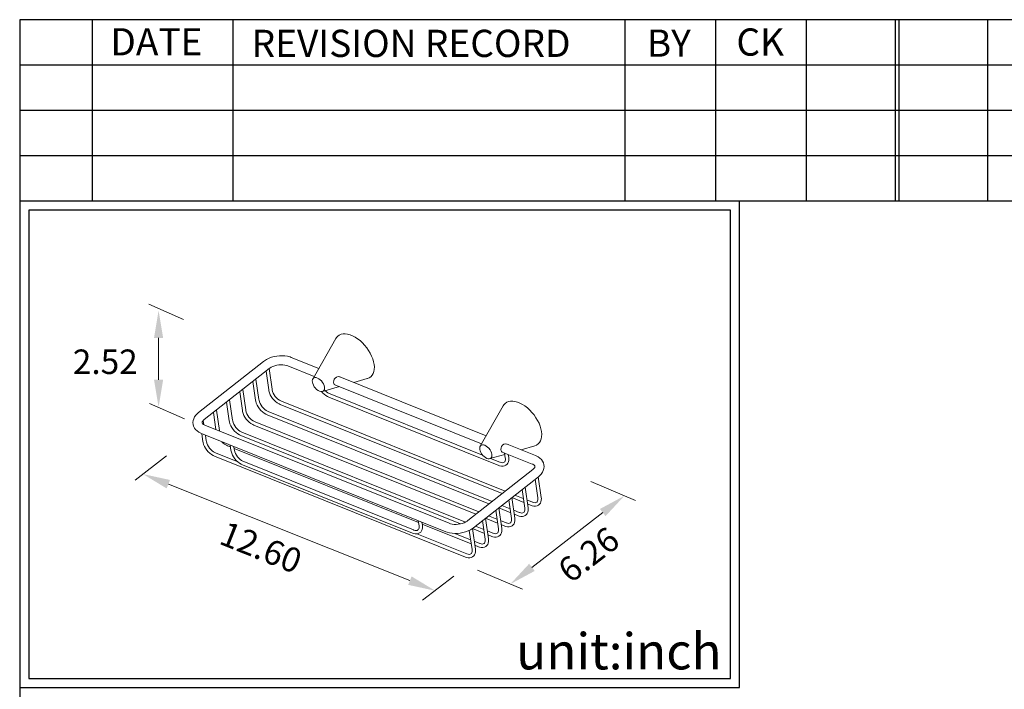
# Model space of a CAD drawing. Units: millimetres. Extents: x 19 to 989, y -118 to 907.
# Drawn here: x 237 to 345, y 520 to 594 of the extents above; entities that cross this region are included whole.
import ezdxf

# ---------------------------------------------------------------- set-up
doc = ezdxf.new("R2010")
doc.units = ezdxf.units.MM
for name, color, linetype in [('A1', 2, 'Continuous'), ('A5', 136, 'Continuous'), ('DIM', 6, 'Continuous')]:
    doc.layers.add(name, color=color, linetype=linetype)
doc.layers.add('圖紙邊界', color=1, linetype='Continuous', plot=False)
doc.styles.add('CHINA', font='simplex.shx', dxfattribs={"bigfont": 'chineset.shx'})

msp = doc.modelspace()

# ---------------------------------------------------------------- linework, layer by layer
at = {"layer": 'A1', "lineweight": 15}
for p, q in [((271.677, 558.873), (269.134, 554.404)), ((263.715, 556.351), (256.534, 550.718)), ((269.796, 555.567), (266.762, 556.786)), ((257.154, 549.927), (264.335, 555.561)), ((263.976, 555.279), (264.27, 553.22)), ((264.643, 553.273), (264.318, 555.548)), ((266.387, 555.853), (269.294, 554.686)), ((262.524, 554.14), (262.817, 552.08)), ((263.19, 552.134), (262.866, 554.408)), ((288.258, 548.153), (272.128, 554.631)), ((273.645, 554.022), (275.148, 554.449)), ((261.071, 553), (261.365, 550.941)), ((261.738, 550.994), (261.413, 553.269)), ((270.202, 553.042), (272.066, 553.573)), ((271.573, 553.771), (287.756, 547.272)), ((259.619, 551.861), (259.913, 549.802)), ((260.286, 549.855), (259.961, 552.13)), ((290.363, 542.04), (265.678, 551.954)), ((270.893, 552.42), (289.641, 544.891)), ((287.863, 546.011), (271.034, 552.77)), ((258.166, 550.722), (258.435, 548.837)), ((258.833, 548.715), (258.509, 550.99)), ((288.911, 540.901), (264.225, 550.814)), ((265.537, 551.604), (290.021, 541.771)), ((290.139, 551.459), (287.595, 546.99)), ((257.124, 549.374), (257.058, 549.84)), ((287.458, 539.761), (262.773, 549.675)), ((264.085, 550.465), (288.568, 540.632)), ((284.172, 538.501), (257.241, 549.317)), ((258.84, 548.674), (258.833, 548.715)), ((285.971, 538.636), (261.321, 548.536)), ((262.632, 549.325), (287.116, 539.493)), ((256.866, 548.384), (283.798, 537.569)), ((256.886, 548.376), (257.008, 547.523)), ((257.381, 547.576), (257.29, 548.214)), ((261.18, 548.186), (285.431, 538.447)), ((259.728, 547.047), (260.055, 546.915)), ((260.027, 547.115), (260.105, 546.567)), ((260.478, 546.62), (260.43, 546.953)), ((260.459, 546.753), (280.801, 538.584)), ((290.035, 546.357), (293.319, 545.038)), ((293.693, 545.97), (290.59, 547.216)), ((292.107, 546.607), (293.61, 547.035)), ((258.275, 545.907), (285.968, 534.786)), ((260.855, 545.277), (258.416, 546.257)), ((280.26, 537.772), (261.513, 545.301)), ((288.664, 545.628), (290.315, 546.098)), ((289.781, 545.241), (288.753, 545.654)), ((290.293, 546.253), (290.371, 545.704)), ((290.745, 545.757), (290.697, 546.091)), ((261.372, 544.951), (280.12, 537.422)), ((293.406, 544.427), (286.225, 538.794)), ((286.845, 538.003), (294.026, 543.637)), ((293.667, 543.355), (293.961, 541.296)), ((294.334, 541.349), (294.009, 543.624)), ((292.215, 542.216), (292.508, 540.156)), ((292.881, 540.209), (292.557, 542.484)), ((290.762, 541.076), (291.056, 539.017)), ((291.429, 539.07), (291.105, 541.345)), ((291.106, 541.336), (292.415, 540.81)), ((292.354, 541.24), (291.44, 541.608)), ((293.37, 540.832), (292.758, 541.078)), ((289.31, 539.937), (289.604, 537.878)), ((289.977, 537.931), (289.652, 540.205)), ((289.654, 540.196), (290.963, 539.67)), ((290.901, 540.101), (289.987, 540.468)), ((291.918, 539.693), (291.305, 539.939)), ((292.819, 540.648), (293.23, 540.483)), ((280.772, 538.784), (280.851, 538.235)), ((287.858, 538.798), (288.151, 536.738)), ((288.524, 536.791), (288.2, 539.066)), ((288.201, 539.057), (289.511, 538.531)), ((289.449, 538.962), (288.535, 539.329)), ((290.466, 538.554), (289.853, 538.8)), ((291.367, 539.508), (291.778, 539.343)), ((281.224, 538.288), (281.176, 538.621)), ((281.205, 538.421), (286.606, 536.252)), ((286.395, 537.727), (286.699, 535.599)), ((287.072, 535.652), (286.747, 537.931)), ((286.749, 537.917), (288.058, 537.392)), ((287.997, 537.822), (287.083, 538.19)), ((289.013, 537.414), (288.4, 537.66)), ((289.914, 538.369), (290.325, 538.204)), ((286.109, 535.135), (280.618, 537.341)), ((286.544, 536.683), (284.811, 537.379)), ((288.462, 537.23), (288.873, 537.065)), ((287.561, 536.275), (286.948, 536.521)), ((287.01, 536.09), (287.421, 535.925))]:
    msp.add_line(p, q, dxfattribs=at)
at = {"layer": 'A1', "lineweight": 15, "flags": 128}
for points in [[(275.903, 556.019), (275.844, 556.318), (275.751, 556.627), (275.627, 556.94), (275.472, 557.252), (275.289, 557.559), (275.082, 557.855), (274.853, 558.137), (274.606, 558.398), (274.345, 558.636), (274.074, 558.847), (273.797, 559.027), (273.519, 559.173), (273.244, 559.284), (272.977, 559.356), (272.721, 559.39), (272.481, 559.385), (272.26, 559.34), (272.062, 559.257), (271.891, 559.137), (271.748, 558.981), (271.677, 558.873)], [(266.762, 556.786), (266.621, 556.837), (266.35, 556.91), (266.065, 556.956), (265.769, 556.976), (265.469, 556.969), (265.167, 556.937), (264.87, 556.881), (264.581, 556.8), (264.304, 556.696), (264.044, 556.568), (263.805, 556.419), (263.715, 556.351)], [(264.335, 555.561), (264.403, 555.611), (264.557, 555.703), (264.737, 555.788), (264.94, 555.86), (265.159, 555.916), (265.387, 555.953), (265.617, 555.97), (265.84, 555.967), (266.048, 555.944), (266.235, 555.904), (266.387, 555.853)], [(275.148, 554.449), (275.168, 554.455), (275.366, 554.538), (275.538, 554.658), (275.681, 554.814), (275.793, 555.002), (275.872, 555.221), (275.917, 555.466), (275.927, 555.733), (275.903, 556.019)], [(270.434, 553.526), (270.394, 553.692), (270.323, 553.864), (270.223, 554.033), (270.1, 554.189), (269.96, 554.326), (269.81, 554.437), (269.658, 554.515), (269.511, 554.557), (269.376, 554.561), (269.26, 554.527), (269.17, 554.456), (269.109, 554.352), (269.081, 554.22), (269.087, 554.067), (269.127, 553.9), (269.198, 553.728), (269.298, 553.559), (269.421, 553.403), (269.561, 553.266), (269.711, 553.156), (269.863, 553.077), (270.01, 553.035), (270.145, 553.031), (270.261, 553.065), (270.351, 553.136), (270.412, 553.24), (270.44, 553.372), (270.434, 553.526)], [(272.218, 554.595), (272.215, 554.598), (272.09, 554.657), (271.924, 554.674), (271.74, 554.627), (271.589, 554.518), (271.493, 554.378), (271.44, 554.224), (271.422, 554.065), (271.439, 553.923), (271.489, 553.817), (271.573, 553.758), (271.613, 553.755)], [(264.27, 553.22), (264.29, 553.107), (264.352, 552.893), (264.443, 552.679), (264.56, 552.47), (264.699, 552.27), (264.858, 552.085), (265.032, 551.919), (265.218, 551.777), (265.411, 551.662), (265.537, 551.604)], [(265.678, 551.954), (265.599, 551.989), (265.444, 552.078), (265.289, 552.196), (265.139, 552.337), (265, 552.497), (264.879, 552.67), (264.779, 552.85), (264.703, 553.03), (264.655, 553.202), (264.643, 553.273)], [(270.093, 553.041), (270.214, 552.901), (270.388, 552.735), (270.574, 552.593), (270.767, 552.478), (270.893, 552.42)], [(271.034, 552.77), (270.955, 552.805), (270.8, 552.894), (270.645, 553.012), (270.517, 553.132)], [(262.817, 552.08), (262.838, 551.968), (262.9, 551.754), (262.991, 551.54), (263.107, 551.33), (263.247, 551.13), (263.406, 550.945), (263.58, 550.78), (263.765, 550.637), (263.958, 550.522), (264.085, 550.465)], [(264.225, 550.814), (264.147, 550.849), (263.992, 550.939), (263.836, 551.056), (263.686, 551.197), (263.548, 551.357), (263.426, 551.531), (263.326, 551.711), (263.251, 551.891), (263.203, 552.063), (263.19, 552.134)], [(294.365, 548.604), (294.306, 548.904), (294.213, 549.212), (294.089, 549.525), (293.934, 549.838), (293.751, 550.145), (293.544, 550.441), (293.315, 550.722), (293.068, 550.984), (292.807, 551.222), (292.536, 551.433), (292.259, 551.612), (291.981, 551.759), (291.706, 551.869), (291.439, 551.942), (291.183, 551.976), (290.943, 551.971), (290.722, 551.926), (290.524, 551.843), (290.353, 551.723), (290.209, 551.567), (290.139, 551.459)], [(256.534, 550.718), (256.42, 550.623), (256.237, 550.432), (256.089, 550.222), (255.995, 550.027), (255.936, 549.828), (255.912, 549.607), (255.931, 549.394), (255.988, 549.193), (256.081, 549.006), (256.207, 548.834), (256.365, 548.679), (256.555, 548.541), (256.776, 548.423), (256.866, 548.384)], [(261.365, 550.941), (261.385, 550.829), (261.447, 550.615), (261.538, 550.4), (261.655, 550.191), (261.795, 549.991), (261.953, 549.806), (262.127, 549.64), (262.313, 549.498), (262.506, 549.383), (262.632, 549.325)], [(262.773, 549.675), (262.695, 549.71), (262.539, 549.8), (262.384, 549.917), (262.234, 550.058), (262.095, 550.218), (261.974, 550.392), (261.874, 550.572), (261.799, 550.751), (261.75, 550.923), (261.738, 550.994)], [(257.241, 549.317), (257.17, 549.348), (257.06, 549.411), (256.985, 549.472), (256.942, 549.524), (256.923, 549.562), (256.917, 549.597), (256.923, 549.637), (256.946, 549.696), (256.994, 549.769), (257.077, 549.861), (257.154, 549.927)], [(259.913, 549.802), (259.933, 549.689), (259.995, 549.475), (260.086, 549.261), (260.203, 549.051), (260.342, 548.852), (260.501, 548.667), (260.675, 548.501), (260.861, 548.359), (261.054, 548.244), (261.18, 548.186)], [(261.321, 548.536), (261.242, 548.571), (261.087, 548.66), (260.932, 548.777), (260.782, 548.918), (260.643, 549.079), (260.522, 549.252), (260.422, 549.432), (260.346, 549.612), (260.298, 549.784), (260.286, 549.855)], [(293.61, 547.035), (293.63, 547.041), (293.828, 547.124), (293.999, 547.244), (294.142, 547.399), (294.254, 547.588), (294.334, 547.806), (294.379, 548.051), (294.389, 548.318), (294.365, 548.604)], [(257.008, 547.523), (257.028, 547.41), (257.09, 547.197), (257.181, 546.982), (257.298, 546.773), (257.438, 546.573), (257.596, 546.388), (257.77, 546.222), (257.956, 546.08), (258.149, 545.965), (258.275, 545.907)], [(258.416, 546.257), (258.337, 546.292), (258.182, 546.382), (258.027, 546.499), (257.877, 546.64), (257.738, 546.8), (257.617, 546.973), (257.517, 547.154), (257.442, 547.333), (257.393, 547.505), (257.381, 547.576)], [(259.084, 547.494), (259.223, 547.362), (259.408, 547.219), (259.601, 547.104), (259.728, 547.047)], [(260.105, 546.567), (260.125, 546.454), (260.187, 546.24), (260.278, 546.026), (260.395, 545.816), (260.534, 545.617), (260.693, 545.432), (260.867, 545.266), (261.053, 545.124), (261.246, 545.009), (261.372, 544.951)], [(261.513, 545.301), (261.434, 545.336), (261.279, 545.425), (261.124, 545.542), (260.974, 545.683), (260.835, 545.844), (260.714, 546.017), (260.614, 546.197), (260.539, 546.377), (260.49, 546.549), (260.478, 546.62)], [(288.896, 546.111), (288.856, 546.278), (288.785, 546.45), (288.685, 546.618), (288.562, 546.775), (288.422, 546.912), (288.272, 547.022), (288.12, 547.1), (287.973, 547.143), (287.838, 547.147), (287.722, 547.112), (287.632, 547.041), (287.571, 546.937), (287.543, 546.806), (287.549, 546.652), (287.588, 546.486), (287.66, 546.314), (287.759, 546.145), (287.882, 545.989), (288.022, 545.852), (288.172, 545.741), (288.325, 545.663), (288.472, 545.621), (288.607, 545.617), (288.722, 545.651), (288.813, 545.722), (288.874, 545.826), (288.902, 545.958), (288.896, 546.111)], [(290.68, 547.18), (290.676, 547.184), (290.552, 547.243), (290.386, 547.26), (290.202, 547.213), (290.051, 547.103), (289.955, 546.964), (289.901, 546.81), (289.883, 546.651), (289.901, 546.508), (289.951, 546.403), (290.034, 546.343), (290.075, 546.34)], [(289.641, 544.891), (289.745, 544.854), (289.941, 544.811), (290.129, 544.808), (290.285, 544.839), (290.436, 544.909), (290.56, 545.011), (290.653, 545.138), (290.717, 545.288), (290.752, 545.459), (290.756, 545.65), (290.745, 545.757)], [(290.371, 545.704), (290.38, 545.624), (290.376, 545.488), (290.35, 545.378), (290.307, 545.295), (290.246, 545.235), (290.165, 545.196), (290.068, 545.181), (289.939, 545.193), (289.806, 545.231), (289.781, 545.241)], [(294.026, 543.637), (294.139, 543.732), (294.323, 543.923), (294.47, 544.132), (294.565, 544.327), (294.624, 544.526), (294.648, 544.747), (294.629, 544.96), (294.571, 545.162), (294.479, 545.349), (294.353, 545.52), (294.195, 545.675), (294.005, 545.813), (293.783, 545.932), (293.693, 545.97)], [(293.319, 545.038), (293.39, 545.006), (293.5, 544.943), (293.575, 544.882), (293.618, 544.831), (293.637, 544.792), (293.643, 544.757), (293.637, 544.717), (293.614, 544.659), (293.566, 544.585), (293.483, 544.494), (293.406, 544.427)], [(293.23, 540.483), (293.335, 540.445), (293.53, 540.403), (293.718, 540.399), (293.874, 540.431), (294.026, 540.5), (294.149, 540.602), (294.243, 540.73), (294.307, 540.88), (294.341, 541.051), (294.345, 541.242), (294.334, 541.349)], [(293.961, 541.296), (293.969, 541.216), (293.965, 541.08), (293.939, 540.97), (293.896, 540.887), (293.836, 540.827), (293.754, 540.788), (293.657, 540.773), (293.528, 540.785), (293.396, 540.822), (293.37, 540.832)], [(291.778, 539.343), (291.882, 539.306), (292.078, 539.264), (292.266, 539.26), (292.422, 539.291), (292.573, 539.361), (292.696, 539.463), (292.79, 539.591), (292.854, 539.74), (292.889, 539.912), (292.892, 540.102), (292.881, 540.209)], [(292.508, 540.156), (292.517, 540.077), (292.513, 539.941), (292.487, 539.83), (292.444, 539.748), (292.383, 539.687), (292.302, 539.648), (292.205, 539.634), (292.076, 539.645), (291.943, 539.683), (291.918, 539.693)], [(286.225, 538.794), (286.156, 538.744), (286.003, 538.651), (285.822, 538.567), (285.619, 538.495), (285.4, 538.439), (285.172, 538.401), (284.943, 538.384), (284.72, 538.387), (284.511, 538.41), (284.324, 538.45), (284.172, 538.501)], [(290.325, 538.204), (290.43, 538.167), (290.625, 538.124), (290.814, 538.121), (290.97, 538.152), (291.121, 538.222), (291.244, 538.323), (291.338, 538.451), (291.402, 538.601), (291.436, 538.772), (291.44, 538.963), (291.429, 539.07)], [(291.056, 539.017), (291.064, 538.937), (291.061, 538.801), (291.035, 538.691), (290.992, 538.608), (290.931, 538.548), (290.849, 538.509), (290.752, 538.494), (290.623, 538.506), (290.491, 538.544), (290.466, 538.554)], [(280.12, 537.422), (280.224, 537.385), (280.42, 537.342), (280.608, 537.339), (280.764, 537.37), (280.915, 537.44), (281.039, 537.541), (281.132, 537.669), (281.196, 537.819), (281.231, 537.99), (281.235, 538.181), (281.224, 538.288)], [(280.851, 538.235), (280.859, 538.155), (280.855, 538.019), (280.829, 537.909), (280.786, 537.826), (280.725, 537.766), (280.644, 537.727), (280.547, 537.712), (280.418, 537.724), (280.285, 537.762), (280.26, 537.772)], [(283.798, 537.569), (283.939, 537.517), (284.209, 537.445), (284.495, 537.399), (284.79, 537.379), (285.091, 537.385), (285.392, 537.417), (285.69, 537.474), (285.979, 537.554), (286.256, 537.659), (286.516, 537.786), (286.755, 537.936), (286.845, 538.003)], [(288.873, 537.065), (288.978, 537.027), (289.173, 536.985), (289.361, 536.981), (289.517, 537.012), (289.669, 537.082), (289.792, 537.184), (289.885, 537.312), (289.95, 537.462), (289.984, 537.633), (289.988, 537.823), (289.977, 537.931)], [(289.604, 537.878), (289.612, 537.798), (289.608, 537.662), (289.582, 537.552), (289.539, 537.469), (289.479, 537.408), (289.397, 537.37), (289.3, 537.355), (289.171, 537.366), (289.039, 537.404), (289.013, 537.414)], [(287.421, 535.925), (287.525, 535.888), (287.72, 535.846), (287.909, 535.842), (288.065, 535.873), (288.216, 535.943), (288.339, 536.045), (288.433, 536.172), (288.497, 536.322), (288.532, 536.494), (288.535, 536.684), (288.524, 536.791)], [(288.151, 536.738), (288.159, 536.659), (288.156, 536.522), (288.13, 536.412), (288.087, 536.329), (288.026, 536.269), (287.945, 536.23), (287.848, 536.216), (287.719, 536.227), (287.586, 536.265), (287.561, 536.275)], [(285.968, 534.786), (286.073, 534.749), (286.268, 534.706), (286.457, 534.703), (286.613, 534.734), (286.764, 534.804), (286.887, 534.905), (286.981, 535.033), (287.045, 535.183), (287.079, 535.354), (287.083, 535.545), (287.072, 535.652)], [(286.699, 535.599), (286.707, 535.519), (286.703, 535.383), (286.678, 535.273), (286.635, 535.19), (286.574, 535.13), (286.492, 535.091), (286.395, 535.076), (286.266, 535.088), (286.134, 535.126), (286.109, 535.135)]]:
    msp.add_lwpolyline(points, dxfattribs=at)
at = {"layer": 'A5', "color": 136}
for p, q in [((236.802, 594.012), (236.802, 329.512)), ((430.339, 594.012), (236.802, 594.012)), ((244.802, 594.012), (244.802, 574.012)), ((260.314, 594.012), (260.314, 574.012)), ((303.571, 594.012), (303.571, 574.012)), ((313.571, 594.012), (313.571, 574.012)), ((323.571, 594.012), (323.571, 574.012)), ((333.371, 594.012), (333.371, 574.012)), ((333.771, 594.012), (333.771, 574.012)), ((343.571, 594.012), (343.571, 574.012)), ((430.339, 589.012), (236.802, 589.012)), ((430.339, 584.012), (236.802, 584.012)), ((430.339, 579.012), (236.802, 579.012)), ((430.339, 574.012), (236.802, 574.012))]:
    msp.add_line(p, q, dxfattribs=at)
at = {"layer": 'DIM', "linetype": 'ByBlock', "lineweight": 15}
for p, q in [((251.052, 562.643), (254.887, 560.965)), ((252.125, 558.939), (252.125, 554.324)), ((251.135, 551.708), (254.97, 550.03)), ((299.791, 543.093), (304.738, 541.013)), ((253.199, 542.812), (279.844, 532.184)), ((301.12, 539.687), (293.309, 533.647)), ((287.316, 533.321), (292.263, 531.241))]:
    msp.add_line(p, q, dxfattribs=at)
at = {"layer": 'DIM', "lineweight": 15}
for p, q in [((252.983, 545.934), (249.552, 543.267)), ((284.679, 532.681), (281.248, 530.015))]:
    msp.add_line(p, q, dxfattribs=at)
at = {"layer": 'DIM', "ltscale": 10}
msp.add_lwpolyline([(236.802, 520.399), (316.222, 520.399), (316.222, 574.012), (236.802, 574.012)], close=True, dxfattribs=at)
at = {"layer": 'DIM', "linetype": 'ByBlock', "lineweight": 15}
for points in [[(251.622, 558.939), (252.627, 558.939), (252.125, 561.953)], [(251.622, 554.324), (252.627, 554.324), (252.125, 551.31)], [(253.385, 543.279), (253.013, 542.346), (250.399, 543.929)], [(300.812, 540.085), (301.427, 539.29), (303.504, 541.531)], [(293.002, 534.045), (293.617, 533.25), (290.925, 531.803)], [(280.03, 532.651), (279.658, 531.718), (282.644, 531.067)]]:
    msp.add_solid(points, dxfattribs=at)
at = {"layer": '圖紙邊界', "ltscale": 10}
msp.add_lwpolyline([(237.802, 521.399), (315.222, 521.399), (315.222, 573.012), (237.802, 573.012)], close=True, dxfattribs=at)

# ---------------------------------------------------------------- texts
at = {"layer": 'A5', "color": 140, "style": 'CHINA'}
for s, p in [('DATE', (246.803, 590.079)), ('CK', (315.862, 590.05)), ('REVISION RECORD', (262.383, 589.903)), ('BY', (305.981, 589.929))]:
    msp.add_text(s, height=3, dxfattribs=at).set_placement(p)
at = {"layer": 'DIM', "lineweight": 15, "insert": (242.665, 557.663), "char_height": 2.7, "attachment_point": 1, "style": 'CHINA'}
msp.add_mtext('2.52', dxfattribs=at)
at = {"layer": 'DIM', "linetype": 'ByBlock', "lineweight": 15, "char_height": 2.7, "attachment_point": 5, "style": 'CHINA'}
for s, insert, rotation in [('12.60', (263.291, 535.525), 338.25426), ('6.26', (299.772, 534.775), 37.71539)]:
    msp.add_mtext(s, dxfattribs=dict(at, insert=insert, rotation=rotation))
at = {"layer": 'DIM', "insert": (314.222, 522.399), "char_height": 4, "width": 23.47519, "attachment_point": 9}
msp.add_mtext('{\\fArial|b0|i0|c0|p34;unit:inch}', dxfattribs=at)

doc.saveas('drawing.dxf')
